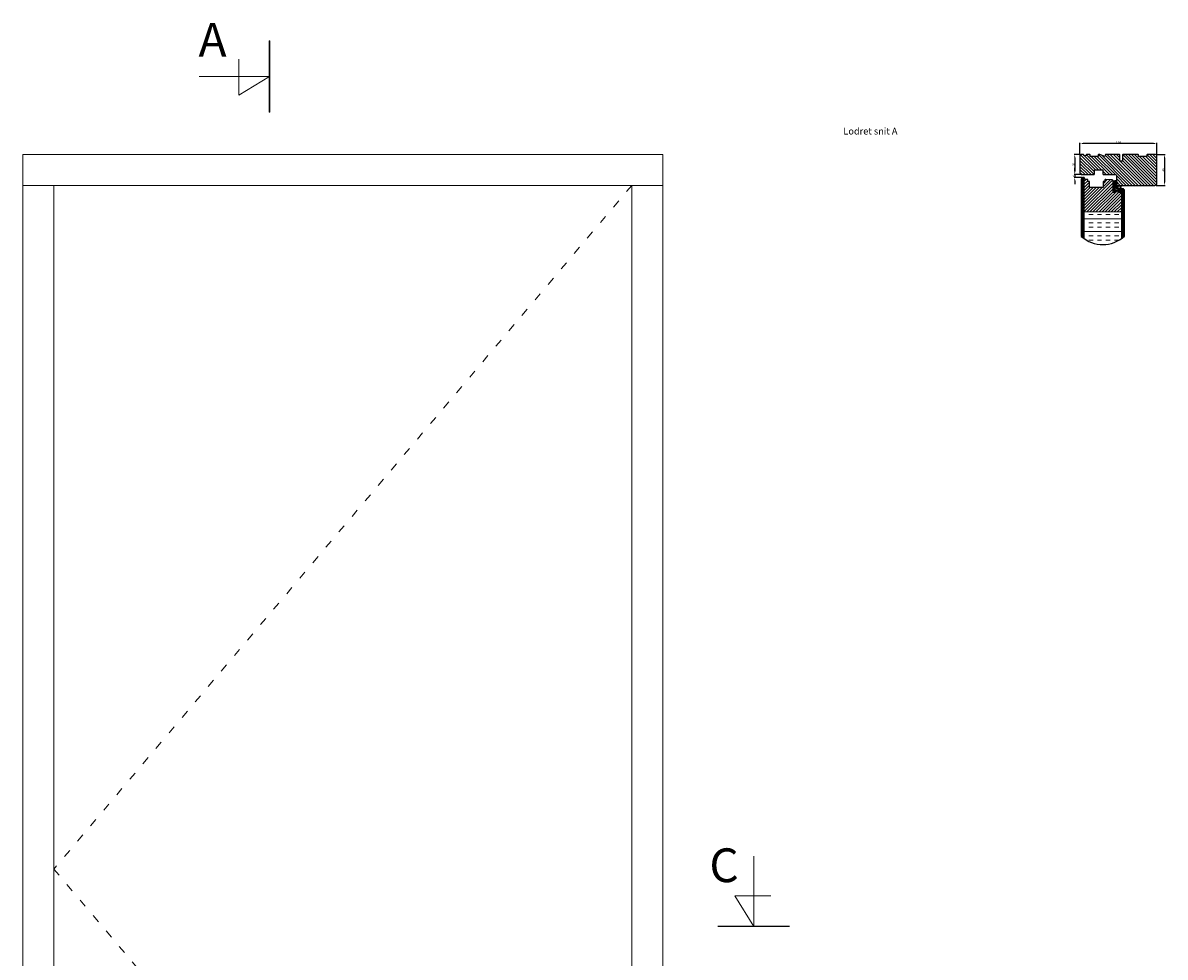
# Model space of a CAD drawing. Units: millimetres. Extents: x 63 to 3352, y -2917 to -148.
# Drawn here: x 1660 to 3352, y -1532 to -148 of the extents above; entities that cross this region are included whole.
import ezdxf

# ---------------------------------------------------------------- set-up
doc = ezdxf.new("R2010")
doc.units = ezdxf.units.MM
doc.linetypes.add('ACAD_ISO03W100', pattern=[30, 12, -18])
doc.layers.get('0').update_dxf_attribs({"lineweight": 0})
doc.layers.get('DEFPOINTS').update_dxf_attribs({"lineweight": 0})
for name, color, linetype, lineweight in [('03 FRAME', 40, 'Continuous', 25), ('04 FRAME HATCH', 40, 'Continuous', 0), ('06 SASH HATCH', 40, 'Continuous', 0), ('13 GASKET', 254, 'Continuous', 25), ('14 GASKET HATCH', 254, 'Continuous', 0), ('DIMENSIONER', 5, 'Continuous', 9)]:
    doc.layers.add(name, color=color, linetype=linetype, lineweight=lineweight)
doc.styles.add('M1x1', font='arial.ttf', dxfattribs={"height": 3})
doc.dimstyles.new('M1x1', dxfattribs={"dimscale": 0, "dimtxt": 3, "dimasz": 5, "dimexe": 1, "dimexo": 2, "dimgap": 0.5, "dimtad": 1, "dimdec": 0, "dimdsep": 46, "dimtxsty": 'M1x1', "dimcen": -1, "dimclrd": 256, "dimclre": 256, "dimclrt": 256, "dimazin": 2, "dimtfac": 1, "dimtdec": 0, "dimtmove": 0, "dimatfit": 3, "dimfxl": 1, "dimtolj": 1, "dimarcsym": 0})
pattern_1 = [(45, (0, 0), (-2.245064030267288, 2.245064030267288), [])]

# ---------------------------------------------------------------- blocks, each defined once
blk = doc.blocks.new('*D98')
at = {"lineweight": -2}
for p, q in [((3338.434380084433, -342.8697228850758), (3351.672297322038, -342.8697228850755)), ((3350.672297322038, -347.8697228850755), (3350.672297322039, -383.8697228850755)), ((3338.434380084434, -388.8697228850758), (3351.672297322039, -388.8697228850755))]:
    blk.add_line(p, q, dxfattribs=at)
for points in [[(3351.505630655371, -347.8697228850755), (3349.838963988704, -347.8697228850755), (3350.672297322038, -342.8697228850755)], [(3349.838963988705, -383.8697228850755), (3351.505630655372, -383.8697228850755), (3350.672297322039, -388.8697228850755)]]:
    blk.add_solid(points)
at = {"layer": 'DEFPOINTS', "color": 0}
for p in [(3336.434380084433, -342.8697228850758), (3336.434380084434, -388.8697228850758), (3350.672297322039, -388.8697228850755)]:
    blk.add_point(p, dxfattribs=at)
at = {"insert": (3348.640797322038, -365.8697228850756), "char_height": 3, "attachment_point": 5, "rotation": 90.00000000000114, "style": 'M1x1'}
blk.add_mtext('\\A1;46', dxfattribs=at)
blk = doc.blocks.new('*D99')
at = {"lineweight": -2}
for p, q in [((3225.434380084433, -343.8697228850781), (3225.434380084433, -325.7530526503945)), ((3334.434380084433, -326.7530526503945), (3230.434380084433, -326.7530526503945)), ((3339.434380084433, -343.8697228850758), (3339.434380084433, -325.7530526503945))]:
    blk.add_line(p, q, dxfattribs=at)
for points in [[(3230.434380084433, -325.9197193170612), (3230.434380084433, -327.5863859837278), (3225.434380084433, -326.7530526503945)], [(3334.434380084433, -327.5863859837278), (3334.434380084433, -325.9197193170612), (3339.434380084433, -326.7530526503945)]]:
    blk.add_solid(points)
at = {"layer": 'DEFPOINTS', "color": 0}
for p in [(3225.434380084433, -326.7530526503945), (3225.434380084433, -345.8697228850781), (3339.434380084433, -345.8697228850758)]:
    blk.add_point(p, dxfattribs=at)
at = {"insert": (3282.434380084433, -324.7470526503945), "char_height": 3, "attachment_point": 5, "style": 'M1x1'}
blk.add_mtext('\\A1;114', dxfattribs=at)
blk = doc.blocks.new('*D100')
at = {"lineweight": -2}
for p, q in [((3226.434380084433, -342.8697228850781), (3216.793419945292, -342.8697228850783)), ((3217.793419945292, -347.8697228850783), (3217.793419945292, -367.8697228850783)), ((3226.434380084433, -372.8697228850781), (3216.793419945292, -372.8697228850783))]:
    blk.add_line(p, q, dxfattribs=at)
for points in [[(3218.626753278625, -347.8697228850783), (3216.960086611958, -347.8697228850783), (3217.793419945292, -342.8697228850783)], [(3216.960086611959, -367.8697228850783), (3218.626753278626, -367.8697228850783), (3217.793419945292, -372.8697228850783)]]:
    blk.add_solid(points)
at = {"layer": 'DEFPOINTS', "color": 0}
for p in [(3228.434380084433, -342.8697228850781), (3217.793419945292, -372.8697228850783), (3228.434380084433, -372.8697228850781)]:
    blk.add_point(p, dxfattribs=at)
at = {"insert": (3215.761919945292, -357.8697228850784), "char_height": 3, "attachment_point": 5, "rotation": 90.00000000000088, "style": 'M1x1'}
blk.add_mtext('\\A1;30', dxfattribs=at)
blk = doc.blocks.new('TOP KARM')
at = {"layer": '04 FRAME HATCH'}
h = blk.add_hatch(dxfattribs=at)
h.set_pattern_fill('ANSI31', color=256, style=0)
h.set_pattern_definition(pattern_1)
h.paths.add_polyline_path([(3748.440575278747, -497.2848235786727), (3748.440575278747, -473.2848235786725, 0.4142135623729479), (3745.440575278746, -470.2848235786724), (3743.644738735345, -470.2848235786724, 0.3616214947858093), (3743.153072652327, -470.6939144877635, -0.8320502943378282), (3738.728077905166, -470.6939144877635, 0.3616214947869921), (3738.236411822149, -470.2848235786724), (3733.940575278747, -470.2848235786725), (3733.440575278747, -470.7848235786725), (3733.440575278747, -473.2848235786725), (3721.440575278747, -473.2848235786726), (3721.440575278747, -470.7848235786726), (3720.940575278747, -470.2848235786726), (3718.925856652985, -470.2848235786726), (3711.683215965866, -473.2848235786726), (3710.440575278747, -470.2848235786726), (3689.740575278746, -470.2848235786733), (3689.240575278746, -470.7848235786733), (3689.240575278746, -480.2848235786733), (3685.240575278746, -480.2848235786733), (3685.240575278747, -470.7848235786733), (3684.740575278746, -470.2848235786733), (3661.940575278747, -470.2848235786734), (3661.440575278747, -470.7848235786734), (3661.440575278747, -473.2848235786734), (3649.440575278747, -473.2848235786734), (3649.440575278747, -470.7848235786734), (3648.940575278747, -470.2848235786734), (3637.440575278747, -470.2848235786734, 0.4142135623730173), (3634.440575278747, -473.2848235786734), (3634.440575278747, -513.2848235786735, 0.4142135623729614), (3637.440575278747, -516.2848235786735), (3692.940575278747, -516.2848235786732, 0.4142135623732267), (3694.440575278747, -514.784823578673), (3694.440575278747, -501.7848235786734, -0.4142135623731933), (3695.940575278747, -500.2848235786733), (3712.840575278747, -500.2848235786725, 0.4142135623734188), (3714.340575278746, -498.7848235786724), (3714.340575278747, -493.2848235786726), (3726.740575278747, -493.2848235786726), (3726.740575278746, -498.7848235786721, 0.4142135623729457), (3728.240575278746, -500.2848235786724), (3745.440575278747, -500.2848235786724, 0.4142135623732169)])
at = {"layer": '03 FRAME'}
blk.add_lwpolyline([(3714.340575278747, -493.2848235786726), (3714.340575278747, -498.7848235786725, -0.4142135623730807), (3712.840575278747, -500.2848235786725), (3695.940575278747, -500.2848235786733, 0.4142135623730607), (3694.440575278747, -501.7848235786733), (3694.440575278747, -514.7848235786732, -0.4142135623730497), (3692.940575278747, -516.2848235786732), (3637.440575278747, -516.2848235786735, -0.4142135623730719), (3634.440575278747, -513.2848235786735), (3634.440575278747, -473.2848235786734, -0.4142135623730785), (3637.440575278747, -470.2848235786734), (3648.940575278747, -470.2848235786734), (3649.440575278747, -470.7848235786734), (3649.440575278747, -473.2848235786734), (3661.440575278747, -473.2848235786734), (3661.440575278747, -470.7848235786734), (3661.940575278747, -470.2848235786734), (3684.740575278746, -470.2848235786733), (3685.240575278747, -470.7848235786733), (3685.240575278746, -480.2848235786733), (3689.240575278746, -480.2848235786733), (3689.240575278746, -470.7848235786733), (3689.740575278746, -470.2848235786733), (3710.440575278747, -470.2848235786726), (3711.683215965866, -473.2848235786726), (3718.925856652985, -470.2848235786726), (3720.940575278747, -470.2848235786726), (3721.440575278747, -470.7848235786726), (3721.440575278747, -473.2848235786726), (3733.440575278747, -473.2848235786725), (3733.440575278747, -470.7848235786725), (3733.940575278747, -470.2848235786725), (3738.236411822149, -470.2848235786725, -0.3616214947864778), (3738.728077905166, -470.6939144877635, 0.8320502943378257), (3743.153072652327, -470.6939144877635, -0.3616214947863172), (3743.644738735345, -470.2848235786725), (3745.440575278746, -470.2848235786725, -0.4142135623731008), (3748.440575278747, -473.2848235786725), (3748.440575278747, -497.2848235786725, -0.4142135623731126), (3745.440575278747, -500.2848235786725), (3728.240575278747, -500.2848235786725, -0.4142135623729735), (3726.740575278746, -498.7848235786725), (3726.740575278747, -493.2848235786726)], format="xyb", close=True, dxfattribs=at)
blk = doc.blocks.new('02 v.side')
at = {"layer": '14 GASKET HATCH'}
h = blk.add_hatch(dxfattribs=at)
h.set_pattern_fill('ANSI31', color=43, scale=0.1, style=0)
h.set_pattern_definition([(45, (0, 0), (-0.2245064030267288, 0.2245064030267289), [])])
edge = h.paths.add_edge_path()
edge.add_line((-17.12589703774194, 0.07063353115558257), (-16.61969565963852, 1.396405277846899))
edge.add_line((-17.92729047715289, -0.1663972503800402), (-18.12418762590067, 3.073050373533878))
edge.add_line((-17.12589703774194, 0.07063353115558257), (-17.42450623069081, -0.2600684142047349))
edge.add_arc((-17.64716694156462, -0.05901566532230262), 0.3, 200.9736532812382, 317.9193631345689)
edge.add_line((-16.61969565963852, 1.396405277846899), (-16.91164614813306, 3.364531754297563))
edge.add_line((-13.95133777340794, 5.316028401270503), (-12.41606025959229, 4.81912163805737))
edge.add_line((-15.03524143214983, 4.262691497225038), (-12.75580637949045, 3.564301900400156))
edge.add_arc((-13.2784927177953, 1.633809996312098), 2, 35.85915294467413, 74.85022402015707)
edge.add_arc((-17.82418892615868, 4.868843565947774), 0.3, 65.38136565423626, 180)
edge.add_arc((-16.99103596271061, 6.687044913295669), 1.7, 245.3813656542363, 323.3541924781055)
edge.add_arc((-14.31284289306473, 6.76884356594775), 0.4, 346.4613642189472, 503.3541924781054)
edge.add_arc((-13.87293482266222, 5.605602186883689), 0.3, 166.4613642189472, 254.8502240201571)
edge.add_line((-14.6337791097053, 7.00759017817177), (-15.62705704198814, 5.672371811343741))
edge.add_line((-14.16459850728864, 5.675832487111907), (-13.92395798022949, 6.675203165643555))
edge.add_line((-18.12418892615869, 3.07610177203151), (-18.12418892615869, 4.868843565947774))
edge.add_arc((-16.61489333748196, 3.408551856190631), 0.3, 96.54494725478526, 188.4376852670579)
edge.add_arc((-15.11364438289556, 3.973117711611795), 0.3, 74.85022402015865, 124.6740105645164)
edge.add_arc((-16.99103596271061, 6.687044913295669), 3, 276.5449472547852, 304.6740105645164)
edge.add_arc((-13.2784927177953, 1.633809996312098), 3.3, 35.85915294467413, 74.85022402015707)
edge.add_arc((-14.56897984203883, 0.7010544812641823), 3.592290761353148, 22.59308903226295, 35.85915294467413)
edge.add_line((-11.25237381765318, 2.081154982355311), (-11.23626775127906, 2.168843565947728))
edge.add_arc((-10.73626775127906, 2.168843565947784), 0.5, 10.79911578875154, 180.0000000000065)
edge.add_arc((-14.70199846052634, 0.02393277826422757), 5.417253148946114, 20.57265361415038, 40.84549301430939)
edge.add_arc((-14.08011304539275, 1.023864632527935), 4.03006633689945, 7.182906592028066, 17.89991711675124)
edge.add_line((-10.08167447320611, 1.527773021285499), (-8.491937097951649, 1.573702474530878))
edge.add_arc((-9.349349651755462, 2.032946043301992), 0.3, 200.5726536141504, 271.5995782041187)
edge.add_line((-8.38335350050366, 2.044671835732176), (-8.081411469233643, 5.459496045807841))
edge.add_line((-8.200033915526205, 1.847199204330993), (-7.88218874110089, 5.441880581143439))
edge.add_arc((-8.49886800772535, 1.873622401327511), 0.3, 271.3238240437486, 354.9469934722599)
edge.add_line((-9.34097536779561, 1.733062947132568), (-8.67799957046833, 1.771124266703511))
edge.add_arc((-8.682187592702803, 2.071095032728694), 0.3, 270.799879310477, 354.9469934722599)
edge.add_arc((-6.884730041270132, 5.370633531155535), 1.2, 91.19887520445266, 175.9143832200254)
edge.add_arc((-6.884730041270132, 5.370633531155535), 1, 90, 175.9143832200254)
edge.add_line((-6.884730041270132, 6.370633531155535), (-6.815849244671426, 6.370633531155534))
edge.add_line((-6.815849244671449, 6.370633531155535), (-6.808103055592767, 6.461939314039115))
edge.add_arc((-6.907745113349165, 6.47039273500758), 0.1, 355.1507593518321, 451.1988752044526)
at = {"layer": '13 GASKET'}
for p, q in [((-18.12418892615869, 3.07610177203151), (-18.12418892615869, 4.868843565947774)), ((-17.92729047715289, -0.1663972503800402), (-18.12418762590067, 3.073050373533878)), ((-17.12589703774194, 0.07063353115558257), (-17.42450623069081, -0.2600684142047349)), ((-17.12589703774194, 0.07063353115558257), (-16.61969565963852, 1.396405277846899)), ((-17.12589703774194, 0.07063353115558257), (-1.615849244671439, 0.07063353115552218)), ((-16.61969565963852, 1.396405277846899), (-16.91164614813306, 3.364531754297563)), ((-16.61969565963852, 1.396405277846899), (-11.60347493004699, 1.492605429146525)), ((-14.6337791097053, 7.00759017817177), (-15.62705704198814, 5.672371811343741)), ((-15.03524143214983, 4.262691497225038), (-12.75580637949045, 3.564301900400156)), ((-14.16459850728864, 5.675832487111907), (-13.92395798022949, 6.675203165643555)), ((-13.95133777340794, 5.316028401270503), (-12.41606025959229, 4.81912163805737)), ((-11.31534168995106, 1.738329899844646), (-11.25237381765318, 2.08115498235531)), ((-11.25237381765318, 2.081154982355311), (-11.23626775127906, 2.168843565947728)), ((-11.23626775127906, 2.168843565947784), (-11.23626775127906, 2.168843565947784)), ((-10.08167447320611, 1.527773021285499), (-8.491937097951649, 1.573702474530878)), ((-9.34097536779561, 1.733062947132568), (-8.67799957046833, 1.771124266703511)), ((-8.38335350050366, 2.044671835732176), (-8.081411469233643, 5.459496045807841)), ((-8.200033915526205, 1.847199204330993), (-7.88218874110089, 5.441880581143439)), ((-7.063562729783571, 3.450788242169837), (-6.815849244671448, 6.370633531155534)), ((-6.884730041270132, 6.370633531155535), (-6.815849244671426, 6.370633531155534)), ((-6.815849244671449, 6.370633531155535), (-6.808103055592767, 6.461939314039115)), ((-3.091126151362887, 1.632134607874548), (-5.678586427317073, 1.828000337923471)), ((-4.358512874386776, 4.328626107972583), (-4.128945006776775, 3.210312962200875)), ((-4.073155490001056, 4.547729004147754), (-3.673155490001051, 4.347729004147766)), ((-3.870164306470714, 2.718249481949955), (-3.091126151362887, 1.632134607874548)), ((-3.567974242194112, 4.21490343465581), (-3.38297189423139, 3.433184079877833)), ((-1.878456508084868, 1.751742289849176), (-3.237441078297565, 3.182684805192992)), ((-1.211231783871285, 1.533303221367134), (-1.878456508084868, 1.751742289849176)), ((-1.115849244671439, 0.5706335311555222), (-1.115849244671439, 1.313913853494171))]:
    blk.add_line(p, q, dxfattribs=at)
for centre, radius, start, end in [((-17.82418892615868, 4.868843565947774), 0.3, 65.38136565423626, 180), ((-14.54373240245408, 3.076101772031509), 3.580456523704592, 180, 180.0488296046979), ((-16.99103596271061, 6.687044913295669), 1.7, 245.3813656542363, 323.3541924781055), ((-16.61489333748196, 3.408551856190631), 0.3, 96.54494725478526, 188.4376852670579), ((-16.99103596271061, 6.687044913295669), 3, 276.5449472547852, 304.6740105645164), ((-15.11364438289556, 3.973117711611795), 0.3, 74.85022402015865, 124.6740105645164), ((-14.31284289306473, 6.76884356594775), 0.4, 346.4613642189472, 143.3541924781054), ((-13.87293482266222, 5.605602186883689), 0.3, 166.4613642189472, 254.8502240201571), ((-13.2784927177953, 1.633809996312098), 2, 35.85915294467413, 74.85022402015707), ((-13.2784927177953, 1.633809996312098), 3.3, 35.85915294467413, 74.85022402015707), ((-14.56897984203883, 0.7010544812641823), 3.592290761353148, 22.59308903226295, 35.85915294467413), ((-11.61040583982066, 1.792525355943158), 0.3, 271.3238240437486, 349.5922886875087), ((-10.73626775127906, 2.168843565947784), 0.5, 10.79911578875154, 180.0000000000065), ((-14.70199846052634, 0.02393277826422757), 5.417253148946114, 20.57265361415038, 40.84549301430939), ((-14.08011304539275, 1.023864632527935), 4.03006633689945, 7.182906592028066, 17.89991711675124), ((-9.349349651755462, 2.032946043301992), 0.3, 200.5726536141504, 271.5995782041187), ((-8.682187592702803, 2.071095032728694), 0.3, 270.799879310477, 354.9469934722599), ((-8.49886800772535, 1.873622401327511), 0.3, 271.3238240437486, 354.9469934722599), ((-6.884730041270132, 5.370633531155535), 1.2, 91.19887520445266, 175.9143832200254), ((-6.884730041270132, 5.370633531155535), 1, 90, 175.9143832200254), ((-5.568931863437542, 3.323986927642921), 1.5, 175.150759351832, 265.8077645982944), ((-6.907745113349165, 6.47039273500758), 0.1, 355.1507593518321, 91.19887520445266), ((-4.162598209101048, 4.368843565947771), 0.1999999999999993, 63.43494882293511, 191.6005479815983), ((-3.149371680348197, 3.41140025207676), 1, 191.6005479815983, 223.8800400531431), ((-3.762598209101043, 4.168843565947782), 0.1999999999999993, 13.31469598719062, 63.43494882293511), ((-2.896411976964004, 3.548333751647931), 0.5, 193.3146959871906, 226.9953116262368), ((-1.615849244671439, 0.5706335311555222), 0.5, 270, 0), ((-1.41584924467145, 1.313913853494171), 0.3, 0, 46.9953116262368), ((-17.64716694156462, -0.05901566532230262), 0.3, 200.9736532812382, 317.9193631345689)]:
    blk.add_arc(centre, radius, start, end, dxfattribs=at)
blk = doc.blocks.new('A$C5A905CC1')
at = {"layer": '14 GASKET HATCH'}
h = blk.add_hatch(color=256, dxfattribs=at)
edge = h.paths.add_edge_path()
edge.add_arc((-2.313563893234456, 1.239754257969733), 0.3000000000015715, 233.5310108141654, 269.9999999989571, ccw=False)
edge.add_line((-2.491880179088184, 0.9985006524002529), (-3.81099595635169, 1.97349054094957))
edge.add_arc((-3.662399051479333, 2.174535212258599), 0.2499999999988002, 179.9999999997253, 233.5310108153791, ccw=False)
edge.add_arc((-3.662399051478661, 2.174535212257958), 0.249999999999472, 57.980970379606276, 179.9999999995784, ccw=False)
edge.add_line((-3.529848827274691, 2.38650322414469), (-2.750632812760159, 2.003444886031502))
edge.add_arc((-2.662399051477063, 2.182929713718137), 0.1999999999996579, 243.8215206138163, 359.9999999992637)
edge.add_line((-2.462399051477405, 2.182929713715566), (-2.462399051477405, 2.824519991689158))
edge.add_arc((-2.9623990514772, 2.82451999168681), 0.4999999999997948, 2.689985927395688e-10, 53.53101081525221)
edge.add_line((-2.665205241730291, 3.226609334305977), (-3.910995956353872, 4.147402922659239))
edge.add_arc((-3.762399051477909, 4.348447593970088), 0.2500000000024062, 179.9999999993083, 233.5310108149621, ccw=False)
edge.add_arc((-3.762399051480843, 4.348447593971266), 0.249999999999472, 57.980970379606276, 179.9999999995784, ccw=False)
edge.add_line((-3.629848827276874, 4.560415605857997), (-2.750288927320071, 4.130118268021761))
edge.add_arc((-2.662399051478162, 4.309771739251227), 0.2000000000007568, 243.9312453548507, 360.0000000002295)
edge.add_line((-2.462399051477405, 4.309771739252028), (-2.462399051477405, 5.429505158688698))
edge.add_arc((-2.962399051480014, 5.429505158689556), 0.5000000000026095, 359.9999999999017, 429.5126848851589)
edge.add_arc((-1.912399051479028, 8.239754257970297), 2.499999999999105, 179.999999999482, 249.5126848852916, ccw=False)
edge.add_arc((-1.912399051478474, 8.239754257971413), 2.499999999999659, 89.99999999974199, 179.9999999995076, ccw=False)
edge.add_arc((-1.912399051484289, 8.239754257967942), 2.50000000000313, 44.999999999774104, 89.99999999960869, ccw=False)
edge.add_arc((-1.912399051474861, 8.239754257967567), 2.499999999996728, 8.031975085032173e-11, 44.999999999932925, ccw=False)
edge.add_arc((-1.912399051478876, 8.239754257971434), 2.500000000000743, 290.48731511473443, 359.9999999999917, ccw=False)
edge.add_arc((-0.8623990514753411, 5.429505158688926), 0.500000000003519, 110.4873151149135, 180.0000000000261)
edge.add_line((-1.36239905147886, 5.429505158688698), (-1.36239905147886, 4.309771739252028))
edge.add_arc((-1.162399051478103, 4.309771739251227), 0.2000000000007571, 179.9999999997705, 296.0687546451493)
edge.add_line((-1.074509175636194, 4.130118268021761), (-0.1949492756830296, 4.560415605857997))
edge.add_arc((-0.06239905147960934, 4.348447593970275), 0.2500000000000213, -1.850253283919301e-10, 122.01902962016649, ccw=False)
edge.add_arc((-0.06239905147953084, 4.348447593966156), 0.249999999999943, -53.53101081421022, 7.589164852106478e-10, ccw=False)
edge.add_line((0.0861978533976071, 4.147402922659239), (-1.159592861225974, 3.226609334305977))
edge.add_arc((-0.8623990514790656, 2.82451999168681), 0.4999999999997947, 126.4689891847478, 179.999999999731)
edge.add_line((-1.36239905147886, 2.824519991689158), (-1.36239905147886, 2.182929713715566))
edge.add_arc((-1.162399051479202, 2.182929713718137), 0.1999999999996582, 180.0000000007363, 296.1784793861837)
edge.add_line((-1.074165290196106, 2.003444886031502), (-0.2949492756815744, 2.38650322414469))
edge.add_arc((-0.1623990514781541, 2.174535212256967), 0.2500000000000216, -1.8491164155420847e-10, 122.0190296201664, ccw=False)
edge.add_arc((-0.1623990514762883, 2.174535212258274), 0.2499999999981557, 306.46898918454644, 359.9999999995154, ccw=False)
edge.add_line((-0.01380214660457568, 1.97349054094957), (-1.332917923868081, 0.9985006524002529))
edge.add_arc((-1.511234209721926, 1.239754257970085), 0.3000000000019241, 270.0000000003703, 306.46898918581246, ccw=False)
edge.add_line((-1.511234209719987, 0.9397542579681613), (-2.313563893239916, 0.9397542579681613))
edge = h.paths.add_edge_path(flags=16)
edge.add_arc((-1.912399051482802, 8.239754257971567), 1.899999999997786, -36.67934481227309, 11.228400938444395, ccw=False)
edge.add_arc((-0.3084169782435188, 7.045082123574087), 0.09999999999691905, 143.3206551864913, 209.7424767078083)
edge.add_arc((-0.5688961672310183, 6.896251373719327), 0.1999999999996071, -119.74247670902753, 29.742476710555195, ccw=False)
edge.add_arc((-0.7177269170857494, 6.635772184728289), 0.09999999999997713, 60.25752329015628, 126.6793448115152)
edge.add_arc((-1.912399051486032, 8.23975425796948), 1.899999999997932, 233.32065518777222, 306.67934481241144, ccw=False)
edge.add_arc((-3.107071185884387, 6.635772184723516), 0.1000000000026542, 53.3206551875142, 119.7424767070156)
edge.add_arc((-3.255901935741842, 6.896251373715631), 0.1999999999992163, 150.2575232905621, 299.7424767109657, ccw=False)
edge.add_arc((-3.516381124730709, 7.045082123573468), 0.1000000000000239, 330.2575232888153, 396.679344812626)
edge.add_arc((-1.912399051496797, 8.239754257969585), 1.899999999989559, 168.7715990614454, 216.6793448123834, ccw=False)
edge.add_arc((-3.677944810185864, 8.590251296370202), 0.1000000000027369, 93.79771282433268, 168.7715990631231, ccw=False)
edge.add_arc((-3.697815030978064, 8.889592530292116), 0.1999999999976388, 273.7977128194559, 406.2022871789935)
edge.add_arc((-3.490180722525279, 9.106128887407515), 0.1000000000014843, 151.2284009294407, 226.2022871795994, ccw=False)
edge.add_arc((-1.912399051486596, 8.239754257972358), 1.899999999999963, 98.77159906144539, 151.2284009379553, ccw=False)
edge.add_arc((-2.186891784336372, 10.01870162639471), 0.09999999999881146, 23.797712820998186, 98.77159906016408, ccw=False)
edge.add_arc((-1.912399051485409, 10.13975425797321), 0.2000000000013062, 203.7977128203503, 336.2022871796497)
edge.add_arc((-1.637906318636265, 10.01870162639993), 0.0999999999950405, 81.22840093422963, 156.2022871813172, ccw=False)
edge.add_arc((-1.912399051488639, 8.239754257969473), 1.900000000004597, 28.771599061566576, 81.22840093821941, ccw=False)
edge.add_arc((-0.3346173804459082, 9.106128887407051), 0.100000000001405, -46.202287179262385, 28.771599061375127, ccw=False)
edge.add_arc((-0.126983071993097, 8.889592530291711), 0.1999999999976925, 133.7977128208551, 266.202287178555)
edge.add_arc((-0.1468532927838458, 8.590251296370862), 0.1000000000015221, 11.228400936628987, 86.20228718043478, ccw=False)
at = {"layer": '13 GASKET'}
blk.add_lwpolyline([(-2.313563893239916, 0.9397542579681613, -0.160482808728823), (-2.491880179088184, 0.9985006524002529), (-3.81099595635169, 1.97349054094957, -0.2379155202608505), (-3.912399051478133, 2.174535212259798, -0.5891568643522112), (-3.529848827274691, 2.38650322414469), (-2.750632812760159, 2.003444886031502, 0.5553275361855571), (-2.462399051477405, 2.182929713715566), (-2.462399051477405, 2.824519991689158, 0.2379155202577592), (-2.665205241730291, 3.226609334305977), (-3.910995956353872, 4.147402922659239, -0.2379155202608505), (-4.012399051480315, 4.348447593973106, -0.5891568643522112), (-3.629848827276874, 4.560415605857997), (-2.750288927320071, 4.130118268021761, 0.5547012925940934), (-2.462399051477405, 4.309771739252028), (-2.462399051477405, 5.429505158688698, 0.3129626543681778), (-2.787399051478133, 5.897880008571519, -0.312962654370824), (-4.412399051478133, 8.2397542579929, -0.4142135623718963), (-1.912399051467219, 10.73975425797107, -0.1989123673789082), (-0.1446320985087368, 10.00752121092955, -0.1989123673789895), (0.5876009485218674, 8.239754257971072, -0.3129626543681778), (-1.037399051478133, 5.897880008571519, 0.3129626543674849), (-1.36239905147886, 5.429505158688698), (-1.36239905147886, 4.309771739252028, 0.5547012925940936), (-1.074509175636194, 4.130118268021761), (-0.1949492756830296, 4.560415605857997, -0.5891568643544405), (0.1876009485204122, 4.348447593969468, -0.2379155202576937), (0.0861978533976071, 4.147402922659239), (-1.159592861225974, 3.226609334305977, 0.2379155202577592), (-1.36239905147886, 2.824519991689158), (-1.36239905147886, 2.182929713715566, 0.555327536185557), (-1.074165290196106, 2.003444886031502), (-0.2949492756815744, 2.38650322414469, -0.5891568643544405), (0.0876009485218674, 2.17453521225616, -0.2379155202576937), (-0.01380214660457568, 1.97349054094957), (-1.332917923868081, 0.9985006524002529, -0.1604828087317341), (-1.511234209719987, 0.9397542579681613)], format="xyb", close=True, dxfattribs=at)
blk.add_lwpolyline([(-0.04876741729822243, 8.609723354056769, -0.2121358758887536), (-0.3886160819020006, 7.104815730293922, 0.2982166266963211), (-0.3952433745726012, 6.995471873626229, -0.7637626158293958), (-0.6681166671332903, 6.722598581058264, 0.2982166266965203), (-0.7774605238046206, 6.715971288391302, -0.3314867027973096), (-3.047337579162559, 6.715971288387664, 0.2982166266876934), (-3.156681435833889, 6.722598581058264, -0.7637626158350682), (-3.429554728401854, 6.995471873618953, 0.2982166267081692), (-3.436182021068817, 7.104815730293922, -0.2121358758897588), (-3.776030685672595, 8.609723354056769, -0.3393271914647967), (-3.684568217122433, 8.690031707679736, 0.6519202405257142), (-3.559392158676928, 9.033950101700611, -0.3393271915201133), (-3.577835259799031, 9.154260811279528, -0.2329685710395339), (-2.20214138060328, 10.11753203575063, -0.3393271914666278), (-2.095394206720812, 10.05905250358774, 0.6519202405242336), (-1.729403896250005, 10.05905250358774, -0.3393271915051703), (-1.622656722360261, 10.11753203575063, -0.2329685710401912), (-0.2469628431645106, 9.154260811264976, -0.3393271914737869), (-0.2654059442938888, 9.033950101700611, 0.6519202405142891), (-0.1402298858556605, 8.690031707679736, -0.3393271914892008), (-0.04876741729822243, 8.609723354056769, -5.53287925955306)], format="xyb", dxfattribs=at)
blk = doc.blocks.new('*D109')
at = {"lineweight": -2}
for p, q in [((3217.793419945292, -367.8697228849978), (3217.793419945292, -362.8697228849978)), ((3226.434380084419, -372.8697228849978), (3216.793419945292, -372.8697228849978)), ((3228.359380084419, -376.8706605315278), (3216.793419945292, -376.8706605315278)), ((3217.793419945292, -372.8697228849978), (3217.793419945292, -376.8706605315278)), ((3217.793419945292, -381.8706605315278), (3217.793419945292, -386.8706605315278))]:
    blk.add_line(p, q, dxfattribs=at)
for points in [[(3216.960086611959, -367.8697228849978), (3218.626753278626, -367.8697228849978), (3217.793419945292, -372.8697228849978)], [(3218.626753278626, -381.8706605315278), (3216.960086611959, -381.8706605315278), (3217.793419945292, -376.8706605315278)]]:
    blk.add_solid(points)
at = {"layer": 'DEFPOINTS', "color": 0}
for p in [(3217.793419945292, -376.8706605315278), (3228.434380084419, -372.8697228849978), (3230.359380084419, -376.8706605315278)]:
    blk.add_point(p, dxfattribs=at)
at = {"insert": (3215.793419945292, -374.8701917082628), "char_height": 3, "attachment_point": 5, "rotation": 90, "style": 'M1x1'}
blk.add_mtext('\\A1;4', dxfattribs=at)

msp = doc.modelspace()

# ---------------------------------------------------------------- hatches: boundary and pattern name
at = {"layer": '06 SASH HATCH'}
h = msp.add_hatch(dxfattribs=at)
h.set_pattern_fill('ANSI31', color=256, style=0)
h.set_pattern_definition(pattern_1)
h.paths.add_polyline_path([(3286.93438008442, -428.1830808652444), (3286.93438008442, -393.5958787922627), (3285.334380084421, -393.4558969306215), (3285.334380084421, -395.0343375031727, -0.5405839197137644), (3285.684386454244, -395.2634635077973, -0.2379155202587586), (3285.582983359121, -395.4645081791075), (3285.334380084421, -395.648256780458), (3285.334380084421, -397.1873758895909, -0.414221025107066), (3285.584386454246, -397.4373758895106, -0.2379155202586722), (3285.482983359119, -397.6384205608172), (3285.334380084421, -397.7482567804524), (3285.334380084421, -399.3697228849976), (3281.834380084421, -399.3697228849976), (3281.834380084421, -397.7482473642746), (3281.685789549371, -397.6384205608163, -0.2379155202581558), (3281.584386454246, -397.4373758895069, -0.4142060996779406), (3281.834380084421, -397.1873758895904), (3281.834380084421, -395.6482473642801), (3281.58578954937, -395.4645081791076, -0.2379155202647288), (3281.484386454244, -395.2634635077936, -0.5405659577155019), (3281.834380084421, -395.0343319431355), (3281.834380084421, -393.1575077072328, -0.001223160302839884), (3281.825665988137, -393.1489242236431), (3278.634380084421, -392.8697228849976), (3278.634380084421, -395.5575077826207), (3278.892372661237, -395.5045469407106, -0.6258745015990866), (3279.111475557413, -395.789904325096), (3278.911475557413, -396.1899043250963, -0.222245217044022), (3278.778649987921, -396.2950855729032), (3278.634380084421, -396.3292286073885), (3278.634380084421, -399.3697228849976), (3274.634380084421, -399.3697228849976), (3274.634380084421, -398.247210570426), (3274.634380084421, -392.5197682308942), (3274.43438008442, -392.5022704981886), (3274.43438008442, -382.5565716455886), (3274.303678139061, -382.4385535844066, -0.5597157698739448), (3274.397349302885, -381.9357693379445), (3274.413637981473, -381.9347792943497, 0.3416972205394105), (3273.065113698542, -380.6890754086514), (3263.765113698542, -379.8754308378618, 0.4400105308913946), (3262.134380084421, -381.3697228849994), (3262.134380084421, -382.8697248370511), (3259.634379823068, -382.8697248370511), (3259.634379823068, -391.8697244496209), (3239.434380275155, -391.8697244496209), (3239.434380275155, -382.8697248370511), (3236.934378934051, -382.8697248370511), (3236.934378934051, -379.8697224826676), (3234.370871685574, -379.8697227844161, -0.3419987630632875), (3232.434380050532, -378.3697227537434, 0.147625521278396), (3231.834380084418, -377.3818418387677), (3231.83438008442, -428.1830808652444)])
h = msp.add_hatch(dxfattribs=at)
h.set_pattern_fill('INSUL', color=256, scale=2, style=0)
h.set_pattern_definition([(0, (0, 0), (0, 19.05), []), (0, (0, 6.35), (0, 19.05), [6.35, -6.35]), (0, (0, 12.7), (0, 19.05), [6.35, -6.35])])
h.paths.add_polyline_path([(3286.93438008442, -467.7947819256008), (3286.93438008442, -428.1830808652444), (3231.83438008442, -428.1830808652444), (3231.83438008442, -467.7947819256008, 0.3135599742317495)])

# ---------------------------------------------------------------- linework, layer by layer
at = {"layer": '03 FRAME'}
for p, q in [((3227.43438008442, -379.8697228849976), (3227.43438008442, -464.3395029904362)), ((3230.497888411317, -376.8697228849976), (3230.43438008442, -376.8697228849976)), ((3236.934378934051, -379.8697224826676), (3234.370871494788, -379.8697227844161)), ((3236.934378934051, -382.8697248370511), (3236.934378934051, -379.8697224826676)), ((3239.434380275155, -382.8697248370511), (3236.934378934051, -382.8697248370511)), ((3239.434380275155, -391.8697244496209), (3239.434380275155, -382.8697248370511)), ((3262.134380084421, -382.8697248370511), (3259.634379823068, -382.8697248370511)), ((3259.634379823068, -382.8697248370511), (3259.634379823068, -391.8697244496209)), ((3262.134380084421, -381.3697228849994), (3262.134380084421, -382.8697248370511)), ((3273.065113698542, -380.6890754086514), (3263.765113698542, -379.8754308378618)), ((3274.43438008442, -392.5022704981886), (3274.43438008442, -382.1833674557886)), ((3259.634379823068, -391.8697244496209), (3239.434380275155, -391.8697244496209)), ((3274.634380084421, -392.5197682308942), (3274.43438008442, -392.5022704981886)), ((3274.634380084421, -399.3697228849976), (3274.634380084421, -392.5197682308942)), ((3278.634380084421, -399.3697228849976), (3274.634380084421, -399.3697228849976)), ((3281.834380084421, -393.1496866082809), (3278.634380084421, -392.8697228849976)), ((3278.634380084421, -392.8697228849976), (3278.634380084421, -399.3697228849976)), ((3281.834380084421, -399.3697228849976), (3281.834380084421, -393.1496866082809)), ((3285.334380084421, -399.3697228849976), (3281.834380084421, -399.3697228849976)), ((3288.695847312663, -393.7499872059063), (3285.334380084421, -393.4558969306215)), ((3285.334380084421, -393.4558969306215), (3285.334380084421, -399.3697228849976)), ((3291.43438008442, -464.2508900708925), (3291.43438008442, -396.7385713001815))]:
    msp.add_line(p, q, dxfattribs=at)
for centre, radius, start, end in [((3230.43438008442, -379.8697228849981), 3.000000000000467, 90.00000000000892, 179.9999999999911), ((3230.497888411316, -378.8697228850009), 2.000000000003322, 14.47751606947543, 89.999999999957), ((3234.370871545548, -377.8697230245506), 1.999999759865468, 194.4775059496834, 269.9999985458289), ((3263.634380084421, -381.3697228849998), 1.500000000000347, 85.00000000000595, 179.9999999999858), ((3272.934380084421, -382.1833674557878), 1.499999999998618, 359.9999999999687, 85.00000000003985), ((3288.434380084421, -396.7385713001804), 2.999999999998757, 359.9999999999779, 85.00000000001324), ((3259.38438008442, -428.1830808652444), 48.25027835044114, 228.5342405849031, 311.6244201355908)]:
    msp.add_arc(centre, radius, start, end, dxfattribs=at)
at = {"layer": '06 SASH HATCH'}
for p, q in [((3228.55938008442, -377.5278486355983), (3228.559380084419, -465.3032739667761)), ((3229.659380084419, -376.9715553605093), (3229.65938008442, -466.1898399469536)), ((3229.659380084419, -376.9715553605093), (3229.65938008442, -466.1898399469536)), ((3229.759380084421, -376.9466465945118), (3229.759380084421, -466.2678381297341)), ((3229.85938008442, -376.9253426446076), (3229.85938008442, -466.3454148595779)), ((3229.959380084421, -376.9075657318404), (3229.95938008442, -466.4225727014998)), ((3230.05938008442, -376.8932526600499), (3230.059380084419, -466.4993141860578)), ((3230.159380084421, -376.8823536409971), (3230.15938008442, -466.575641809978)), ((3230.25938008442, -376.8748314011539), (3230.25938008442, -466.6515580367552)), ((3230.359380084419, -376.8706605315278), (3230.359380084419, -466.7270652972541)), ((3230.45938008442, -376.8697228849976), (3230.45938008442, -466.8021659902839)), ((3230.559380084419, -376.8706684149696), (3230.55938008442, -466.8768624831614)), ((3230.659380084422, -376.876253437146), (3230.65938008442, -466.9511571122686)), ((3230.73438008442, -376.8837541821846), (3230.734380084419, -467.0066157493198)), ((3231.834380084419, -377.3818418387677), (3231.83438008442, -467.7947819256008)), ((3286.93438008442, -393.5958787922627), (3286.93438008442, -467.7947819256008)), ((3288.05938008442, -393.6943035387293), (3288.05938008442, -466.9881544497003)), ((3288.159380084421, -393.703052405082), (3288.15938008442, -466.9140598858556)), ((3288.25938008442, -393.7118012714345), (3288.259380084419, -466.8395646149999)), ((3288.35938008442, -393.720550137787), (3288.359380084419, -466.7646663160146)), ((3288.45938008442, -393.7292990041396), (3288.459380084419, -466.6893626371205)), ((3288.55938008442, -393.7380478704923), (3288.55938008442, -466.6136511953219)), ((3288.65938008442, -393.7467967368449), (3288.65938008442, -466.537529575857)), ((3288.759380084418, -393.7562274232952), (3288.75938008442, -466.4609953316183)), ((3288.859380084419, -393.7688280452854), (3288.859380084419, -466.3840459825694)), ((3288.95938008442, -393.7848660000542), (3288.959380084419, -466.3066790151453)), ((3289.059380084419, -393.8043976516049), (3289.05938008442, -466.2288918816366)), ((3289.18438008442, -393.8338337905258), (3289.18438008442, -466.1310631685901)), ((3290.30938008442, -394.3966970507819), (3290.30938008442, -465.2200048181733)), ((3231.83438008442, -428.1830808652444), (3286.93438008442, -428.1830808652444))]:
    msp.add_line(p, q, dxfattribs=at)
at = {"layer": 'DIMENSIONER'}
for p, q in [((2024.958411721276, -280.6656783345825), (2024.958411721276, -174.1747066841774)), ((1979.464966426707, -255.218879379529), (1979.464966426707, -201.828696636532)), ((2024.958411721276, -227.4201925093807), (1920.907556854758, -227.4201925093807)), ((2024.958411721276, -227.4201925093807), (1979.464966426707, -255.218879379529)), ((2742.194307415184, -1486.700800057276), (2742.194307415184, -1382.64994519076)), ((2742.194307415184, -1486.700800057276), (2714.395620545032, -1441.207354762709)), ((2714.395620545032, -1441.207354762709), (2767.78580328803, -1441.207354762709)), ((2688.948821589975, -1486.700800057276), (2795.439793240383, -1486.700800057276))]:
    msp.add_line(p, q, dxfattribs=at)
at = {"layer": 'DIMENSIONER', "color": 0}
for p, q in [((2607.581069018553, -388.8697228849988), (1659.58106901888, -388.8697228849978)), ((1705.58106901888, -388.8697228849978), (1705.58106901888, -2414.869722884271)), ((2561.581069018553, -2414.86972288427), (2561.581069018553, -388.8697228849987))]:
    msp.add_line(p, q, dxfattribs=at)
at = {"layer": 'DIMENSIONER', "color": 0, "linetype": 'ACAD_ISO03W100'}
for p, q in [((2561.581069018553, -388.8697228849987), (1705.58106901888, -1401.869722884634)), ((1705.58106901888, -1401.869722884634), (2561.581069018553, -2414.86972288427))]:
    msp.add_line(p, q, dxfattribs=at)
at = {"layer": 'DIMENSIONER', "const_width": 1.999999999999318}
for points in [[(2024.958411721276, -280.6656783345825), (2024.958411721276, -174.1747066841774)], [(2688.948821589975, -1486.700800057276), (2795.439793240383, -1486.700800057276)]]:
    msp.add_lwpolyline(points, dxfattribs=at)
at = {"layer": 'DIMENSIONER', "color": 0}
msp.add_lwpolyline([(2607.581069018553, -2460.869722884271), (2607.581069018553, -342.8697228849978), (1659.58106901888, -342.8697228849978), (1659.58106901888, -2460.869722884271)], close=True, dxfattribs=at)

# ---------------------------------------------------------------- block references
at = {"xscale": -1}
msp.add_blockref('TOP KARM', (6973.874955363166, 127.4151006936747), dxfattribs=at)
at = {"rotation": 270}
msp.add_blockref('02 v.side', (3274.563746553265, -399.8630598150974), dxfattribs=at)
msp.add_blockref('A$C5A905CC1', (3285.496785505724, -399.6119111017667))

# ---------------------------------------------------------------- texts
at = {"layer": 'DIMENSIONER', "attachment_point": 2}
for s, insert, char_height, width in [('{\\fTimes New Roman|b0|i0|c0|p18;A}', (1940.638240250213, -147.9647341772024), 49.99999999998295, 253.7999999999134), ('{\\fTimes New Roman|b0|i0|c0|p18;Lodret snit A}', (2915.061822779562, -303.4242567081237), 10, 203.04), ('{\\fTimes New Roman|b0|i0|c0|p18;C}', (2698.279152226167, -1371.112144586906), 49.99999999998295, 253.7999999999134)]:
    msp.add_mtext(s, dxfattribs=dict(at, insert=insert, char_height=char_height, width=width))

# ---------------------------------------------------------------- dimensions: what is measured, and where the dimension line sits
at = {"color": 0}
for base, p1, p2, angle, picture, middle in [((3225.434380084433, -326.7530526503945), (3339.434380084433, -345.8697228850758), (3225.434380084433, -345.8697228850781), 1.230381291910979e-12, '*D99', (3282.434380084433, -324.7470526503945)), ((3217.793419945292, -372.8697228850783), (3228.434380084433, -342.8697228850781), (3228.434380084433, -372.8697228850781), 270.00000000000125, '*D100', (3215.761919945292, -357.8697228850784)), ((3350.672297322039, -388.8697228850755), (3336.434380084433, -342.8697228850758), (3336.434380084434, -388.8697228850758), 270.00000000000125, '*D98', (3348.640797322038, -365.8697228850756)), ((3217.793419945292, -376.8706605315278), (3228.434380084419, -372.8697228849978), (3230.359380084419, -376.8706605315278), 90, '*D109', (3215.793419945292, -374.8701917082628))]:
    dim = msp.add_linear_dim(base=base, p1=p1, p2=p2, angle=angle, dimstyle='M1x1', override={"dimscale": 1}, dxfattribs=at)
    dim.commit()
    dim.dimension.update_dxf_attribs({"geometry": picture, "text_midpoint": middle})

doc.saveas('drawing.dxf')
